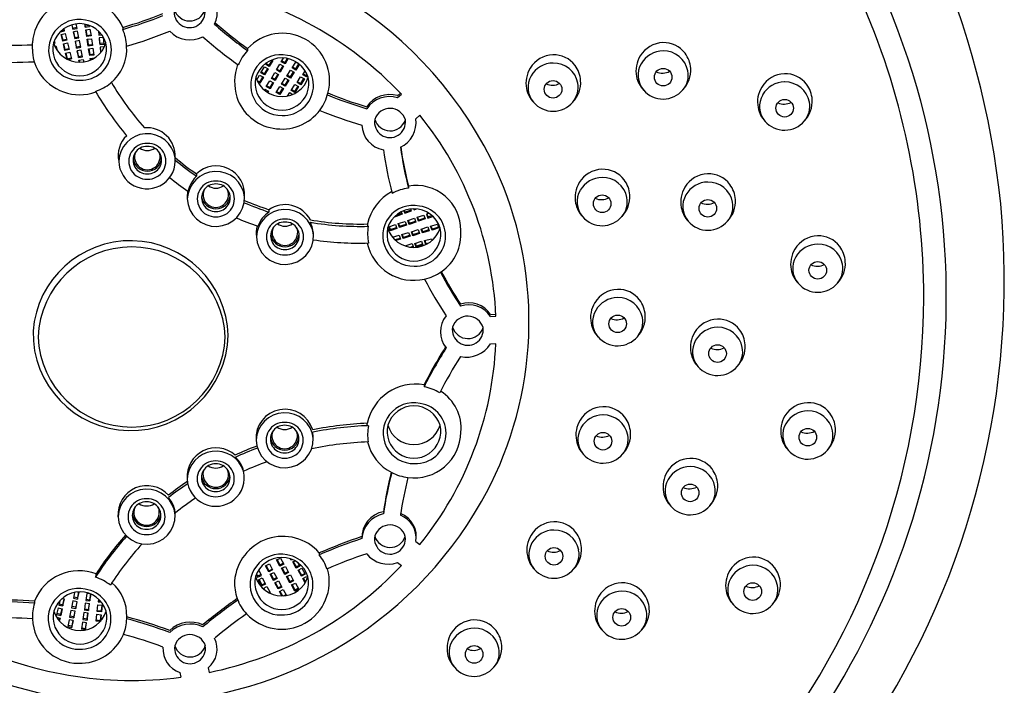
# Model space of a CAD drawing. Extents: x 4051.9 to 4070.4, y 117.5 to 154.2.
# Drawn here: x 4067.7 to 4070.4, y 150.7 to 152.5 of the extents above; entities that cross this region are included whole.
import ezdxf

# ---------------------------------------------------------------- set-up
doc = ezdxf.new("R2010")
doc.units = 0
doc.header["$LTSCALE"] = 0.64311
doc.layers.get('0').update_dxf_attribs({"color": 255, "linetype": 'CONTINUOUS'})

msp = doc.modelspace()

# ---------------------------------------------------------------- linework, layer by layer
for p, q in [((4067.8498, 152.4552), (4067.8499, 152.4546)), ((4067.8499, 152.4546), (4067.8614, 152.4572)), ((4067.8499, 152.4546), (4067.8499, 152.4553)), ((4067.8536, 152.4587), (4067.8606, 152.4603)), ((4067.8614, 152.4572), (4067.8598, 152.4636)), ((4067.8816, 152.474), (4067.884, 152.4618)), ((4067.884, 152.4651), (4067.8822, 152.4742)), ((4067.884, 152.4651), (4067.8951, 152.4671)), ((4067.884, 152.4618), (4067.884, 152.4651)), ((4067.884, 152.4618), (4067.8956, 152.464)), ((4067.8971, 152.4565), (4067.8855, 152.4544)), ((4067.8956, 152.464), (4067.8932, 152.4765)), ((4067.9008, 152.4379), (4067.8971, 152.4565)), ((4067.9172, 152.4758), (4067.9185, 152.4677)), ((4067.9185, 152.4709), (4067.9177, 152.4757)), ((4067.9185, 152.4709), (4067.9293, 152.4725)), ((4067.9185, 152.4677), (4067.9185, 152.4709)), ((4067.9185, 152.4677), (4067.9301, 152.4695)), ((4067.9196, 152.4602), (4067.9313, 152.4619)), ((4067.9225, 152.4415), (4067.9196, 152.4602)), ((4067.9201, 152.4603), (4067.9225, 152.4447)), ((4067.9301, 152.4695), (4067.9297, 152.4723)), ((4067.9313, 152.4619), (4067.9342, 152.4431)), ((4067.9548, 152.4567), (4067.956, 152.4458)), ((4067.9552, 152.4563), (4067.956, 152.449)), ((4068.0217, 152.4668), (4068.0217, 152.4614)), ((4067.833, 152.43), (4067.8349, 152.4236)), ((4067.8517, 152.4473), (4067.8632, 152.4498)), ((4067.8562, 152.4288), (4067.8517, 152.4473)), ((4067.8524, 152.4474), (4067.8562, 152.4321)), ((4067.8562, 152.4321), (4067.8669, 152.4345)), ((4067.8562, 152.4321), (4067.8562, 152.4288)), ((4067.8677, 152.4314), (4067.8562, 152.4288)), ((4067.8632, 152.4498), (4067.8677, 152.4314)), ((4067.8855, 152.4544), (4067.8892, 152.4358)), ((4067.8892, 152.4391), (4067.8861, 152.4545)), ((4067.8892, 152.4391), (4067.9002, 152.4411)), ((4067.8892, 152.4358), (4067.8892, 152.4391)), ((4067.8892, 152.4358), (4067.9008, 152.4379)), ((4067.9023, 152.4305), (4067.8907, 152.4284)), ((4067.8907, 152.4284), (4067.8944, 152.4098)), ((4067.8944, 152.413), (4067.8913, 152.4285)), ((4067.906, 152.4119), (4067.9023, 152.4305)), ((4067.9225, 152.4447), (4067.9337, 152.4463)), ((4067.9225, 152.4447), (4067.9225, 152.4415)), ((4067.9342, 152.4431), (4067.9225, 152.4415)), ((4067.9236, 152.434), (4067.9353, 152.4356)), ((4067.9265, 152.4153), (4067.9236, 152.434)), ((4067.9241, 152.434), (4067.9265, 152.4185)), ((4067.9353, 152.4356), (4067.9382, 152.4169)), ((4067.956, 152.449), (4067.9615, 152.4496)), ((4067.956, 152.4458), (4067.9638, 152.4466)), ((4067.9685, 152.4394), (4067.9568, 152.4382)), ((4067.9568, 152.4382), (4067.9589, 152.4194)), ((4067.9589, 152.4227), (4067.9572, 152.4383)), ((4067.9706, 152.4206), (4067.9686, 152.4393)), ((4067.7727, 152.4068), (4067.773, 152.4192)), ((4067.773, 152.4192), (4067.773, 152.4246)), ((4067.8349, 152.4236), (4067.8314, 152.4226)), ((4067.8341, 152.4155), (4067.837, 152.4163)), ((4067.8348, 152.414), (4067.8374, 152.4148)), ((4067.837, 152.4163), (4067.8406, 152.4039)), ((4067.858, 152.4214), (4067.8695, 152.424)), ((4067.8625, 152.403), (4067.858, 152.4214)), ((4067.8587, 152.4216), (4067.8625, 152.4063)), ((4067.8625, 152.4063), (4067.8733, 152.4087)), ((4067.8625, 152.4063), (4067.8625, 152.403)), ((4067.874, 152.4056), (4067.8625, 152.403)), ((4067.8695, 152.424), (4067.874, 152.4056)), ((4067.8944, 152.413), (4067.9054, 152.415)), ((4067.8944, 152.4098), (4067.8944, 152.413)), ((4067.8944, 152.4098), (4067.906, 152.4119)), ((4067.9074, 152.4045), (4067.8958, 152.4023)), ((4067.8958, 152.4023), (4067.8995, 152.3837)), ((4067.8995, 152.387), (4067.8965, 152.4025)), ((4067.9111, 152.3859), (4067.9074, 152.4045)), ((4067.9265, 152.4185), (4067.9378, 152.4201)), ((4067.9265, 152.4185), (4067.9265, 152.4153)), ((4067.9382, 152.4169), (4067.9265, 152.4153)), ((4067.9277, 152.4078), (4067.9394, 152.4094)), ((4067.9305, 152.389), (4067.9277, 152.4078)), ((4067.9282, 152.4078), (4067.9305, 152.3923)), ((4067.9394, 152.4094), (4067.9422, 152.3907)), ((4067.9703, 152.4238), (4067.9589, 152.4227)), ((4067.9589, 152.4194), (4067.9706, 152.4206)), ((4067.9709, 152.413), (4067.9597, 152.4119)), ((4067.9597, 152.4119), (4067.9612, 152.3981)), ((4067.9615, 152.3985), (4067.9601, 152.4119)), ((4068.3655, 152.4085), (4068.3655, 152.4031)), ((4067.8643, 152.3956), (4067.8758, 152.3982)), ((4067.8683, 152.3794), (4067.8643, 152.3956)), ((4067.865, 152.3958), (4067.8688, 152.3804)), ((4067.8688, 152.3804), (4067.8795, 152.3829)), ((4067.8803, 152.3798), (4067.8714, 152.3778)), ((4067.8758, 152.3982), (4067.8803, 152.3798)), ((4067.8995, 152.387), (4067.9105, 152.389)), ((4067.8995, 152.3837), (4067.8995, 152.387)), ((4067.8995, 152.3837), (4067.9111, 152.3859)), ((4067.901, 152.3763), (4067.9126, 152.3784)), ((4067.9021, 152.3709), (4067.901, 152.3763)), ((4067.9016, 152.3764), (4067.9027, 152.3709)), ((4067.9126, 152.3784), (4067.914, 152.3716)), ((4067.9305, 152.3923), (4067.9418, 152.3939)), ((4067.9305, 152.3923), (4067.9305, 152.389)), ((4067.9422, 152.3907), (4067.9305, 152.389)), ((4067.9317, 152.3815), (4067.9448, 152.3834)), ((4067.9324, 152.3768), (4067.9317, 152.3815)), ((4067.9322, 152.3816), (4067.9329, 152.377)), ((4068.4253, 152.3627), (4068.4337, 152.3767)), ((4068.4351, 152.3759), (4068.4253, 152.3595)), ((4068.4325, 152.3773), (4068.4351, 152.3759)), ((4068.4584, 152.3724), (4068.4645, 152.3825)), ((4068.4599, 152.3749), (4068.4687, 152.37)), ((4068.4687, 152.37), (4068.4754, 152.3811)), ((4068.4771, 152.3808), (4068.4687, 152.3667)), ((4068.4023, 152.3416), (4068.4121, 152.358)), ((4068.4121, 152.358), (4068.4223, 152.3524)), ((4068.4125, 152.3392), (4068.4209, 152.3532)), ((4068.4223, 152.3524), (4068.4125, 152.336)), ((4068.415, 152.3651), (4068.4176, 152.3693)), ((4068.4253, 152.3595), (4068.415, 152.3651)), ((4068.4165, 152.3676), (4068.4253, 152.3627)), ((4068.4253, 152.3627), (4068.4253, 152.3595)), ((4068.4447, 152.3495), (4068.4545, 152.3659)), ((4068.4549, 152.3438), (4068.4447, 152.3495)), ((4068.4461, 152.3519), (4068.4549, 152.347)), ((4068.4545, 152.3659), (4068.4647, 152.3602)), ((4068.4549, 152.347), (4068.4633, 152.361)), ((4068.4647, 152.3602), (4068.4549, 152.3438)), ((4068.4549, 152.347), (4068.4549, 152.3438)), ((4068.4687, 152.3667), (4068.4584, 152.3724)), ((4068.4687, 152.37), (4068.4687, 152.3667)), ((4068.4736, 152.3326), (4068.4834, 152.349)), ((4068.4834, 152.349), (4068.4937, 152.3433)), ((4068.4883, 152.355), (4068.4982, 152.3714)), ((4068.4986, 152.3493), (4068.4883, 152.355)), ((4068.4898, 152.3574), (4068.4986, 152.3526)), ((4068.4982, 152.3714), (4068.5084, 152.3657)), ((4068.4986, 152.3526), (4068.507, 152.3666)), ((4068.5084, 152.3657), (4068.4986, 152.3493)), ((4068.4986, 152.3526), (4068.4986, 152.3493)), ((4068.5175, 152.3364), (4068.5242, 152.3476)), ((4068.3909, 152.3221), (4068.3986, 152.3349)), ((4068.3918, 152.3201), (4068.399, 152.3161)), ((4068.3986, 152.3349), (4068.4089, 152.3293)), ((4068.399, 152.3161), (4068.4074, 152.3301)), ((4068.4089, 152.3293), (4068.399, 152.3129)), ((4068.4125, 152.336), (4068.4023, 152.3416)), ((4068.4037, 152.3441), (4068.4125, 152.3392)), ((4068.4125, 152.3392), (4068.4125, 152.336)), ((4068.4171, 152.3036), (4068.427, 152.32)), ((4068.427, 152.32), (4068.4372, 152.3143)), ((4068.4309, 152.3265), (4068.4407, 152.3429)), ((4068.4411, 152.3208), (4068.4309, 152.3265)), ((4068.4323, 152.3289), (4068.4411, 152.3241)), ((4068.4407, 152.3429), (4068.451, 152.3372)), ((4068.4411, 152.3241), (4068.4495, 152.3381)), ((4068.451, 152.3372), (4068.4411, 152.3208)), ((4068.4411, 152.3241), (4068.4411, 152.3208)), ((4068.4588, 152.3103), (4068.4687, 152.3267)), ((4068.4687, 152.3267), (4068.4789, 152.321)), ((4068.469, 152.3078), (4068.4775, 152.3218)), ((4068.4789, 152.321), (4068.469, 152.3046)), ((4068.4838, 152.327), (4068.4736, 152.3326)), ((4068.475, 152.3351), (4068.4838, 152.3302)), ((4068.4838, 152.3302), (4068.4922, 152.3442)), ((4068.4937, 152.3433), (4068.4838, 152.327)), ((4068.4838, 152.3302), (4068.4838, 152.327)), ((4068.5017, 152.3146), (4068.5116, 152.331)), ((4068.5116, 152.331), (4068.5218, 152.3254)), ((4068.512, 152.3122), (4068.5204, 152.3262)), ((4068.5218, 152.3254), (4068.512, 152.309)), ((4068.5277, 152.3307), (4068.5175, 152.3364)), ((4068.5189, 152.3388), (4068.5277, 152.334)), ((4068.5277, 152.334), (4068.5298, 152.3369)), ((4068.5277, 152.3307), (4068.5307, 152.3348)), ((4068.5277, 152.334), (4068.5277, 152.3307)), ((4068.399, 152.3129), (4068.3941, 152.3156)), ((4068.399, 152.3161), (4068.399, 152.3129)), ((4068.4115, 152.2943), (4068.4132, 152.297)), ((4068.4132, 152.297), (4068.4234, 152.2913)), ((4068.4273, 152.2979), (4068.4171, 152.3036)), ((4068.4186, 152.306), (4068.4273, 152.3011)), ((4068.4196, 152.2883), (4068.422, 152.2922)), ((4068.4273, 152.3011), (4068.4358, 152.3151)), ((4068.4372, 152.3143), (4068.4273, 152.2979)), ((4068.4273, 152.3011), (4068.4273, 152.2979)), ((4068.444, 152.2879), (4068.4539, 152.3043)), ((4068.4539, 152.3043), (4068.4641, 152.2986)), ((4068.4543, 152.2854), (4068.4627, 152.2995)), ((4068.4641, 152.2986), (4068.4543, 152.2822)), ((4068.469, 152.3046), (4068.4588, 152.3103)), ((4068.4603, 152.3127), (4068.469, 152.3078)), ((4068.469, 152.3078), (4068.469, 152.3046)), ((4068.4858, 152.293), (4068.4957, 152.3094)), ((4068.496, 152.2873), (4068.4858, 152.293)), ((4068.4873, 152.2954), (4068.496, 152.2906)), ((4068.4957, 152.3094), (4068.5059, 152.3037)), ((4068.496, 152.2906), (4068.5045, 152.3046)), ((4068.5059, 152.3037), (4068.496, 152.2873)), ((4068.512, 152.309), (4068.5017, 152.3146)), ((4068.5032, 152.3171), (4068.512, 152.3122)), ((4068.512, 152.3122), (4068.512, 152.309)), ((4068.4234, 152.2913), (4068.421, 152.2874)), ((4068.4543, 152.2822), (4068.444, 152.2879)), ((4068.4455, 152.2903), (4068.4543, 152.2854)), ((4068.4543, 152.2854), (4068.4543, 152.2822)), ((4068.4751, 152.2778), (4068.4818, 152.2871)), ((4068.4818, 152.2871), (4068.4893, 152.2821)), ((4068.496, 152.2906), (4068.496, 152.2873)), ((4068.7784, 152.2787), (4068.7865, 152.2857)), ((4068.7784, 152.2733), (4068.7894, 152.2827)), ((4068.829, 152.2152), (4068.84, 152.2247)), ((4068.2249, 152.0634), (4068.2249, 152.0569)), ((4068.8086, 152.0299), (4068.8086, 152.0244)), ((4068.8171, 151.9619), (4068.8151, 151.9668)), ((4068.8234, 151.9672), (4068.8244, 151.9646)), ((4068.8244, 151.9646), (4068.8244, 151.9672)), ((4068.8244, 151.9646), (4068.8304, 151.9669)), ((4068.4244, 151.9647), (4068.4244, 151.9582)), ((4068.7723, 151.9473), (4068.7732, 151.9451)), ((4068.7915, 151.9521), (4068.7732, 151.9451)), ((4068.7732, 151.9451), (4068.7732, 151.9481)), ((4068.7737, 151.9486), (4068.7903, 151.9549)), ((4068.7888, 151.9588), (4068.7915, 151.9521)), ((4068.7959, 151.962), (4068.7988, 151.9549)), ((4068.797, 151.9624), (4068.7988, 151.9581)), ((4068.7988, 151.9581), (4068.816, 151.9647)), ((4068.7988, 151.9549), (4068.8171, 151.9619)), ((4068.7988, 151.9581), (4068.7988, 151.9549)), ((4068.8065, 151.9351), (4068.8251, 151.9413)), ((4068.8251, 151.9413), (4068.829, 151.9306)), ((4068.8325, 151.9438), (4068.8511, 151.95)), ((4068.8364, 151.933), (4068.8325, 151.9438)), ((4068.8336, 151.9441), (4068.8364, 151.9363)), ((4068.8364, 151.9363), (4068.8539, 151.9422)), ((4068.8511, 151.95), (4068.855, 151.9393)), ((4068.8651, 151.9547), (4068.8585, 151.9525)), ((4068.8585, 151.9525), (4068.8624, 151.9418)), ((4068.8596, 151.9529), (4068.8624, 151.945)), ((4068.8624, 151.945), (4068.8732, 151.9486)), ((4068.8624, 151.9418), (4068.8757, 151.9462)), ((4068.8624, 151.945), (4068.8624, 151.9418)), ((4068.6959, 151.9256), (4068.6959, 151.9207)), ((4068.6959, 151.9207), (4068.6977, 151.919)), ((4068.7544, 151.9176), (4068.773, 151.9239)), ((4068.7583, 151.9069), (4068.7544, 151.9176)), ((4068.7555, 151.918), (4068.7583, 151.9101)), ((4068.7583, 151.9101), (4068.7759, 151.916)), ((4068.7769, 151.9131), (4068.7583, 151.9069)), ((4068.773, 151.9239), (4068.7769, 151.9131)), ((4068.7805, 151.9263), (4068.7991, 151.9326)), ((4068.7843, 151.9156), (4068.7805, 151.9263)), ((4068.7815, 151.9267), (4068.7843, 151.9189)), ((4068.7843, 151.9189), (4068.8019, 151.9247)), ((4068.8029, 151.9218), (4068.7843, 151.9156)), ((4068.7843, 151.9189), (4068.7843, 151.9156)), ((4068.7991, 151.9326), (4068.8029, 151.9218)), ((4068.8104, 151.9243), (4068.8065, 151.9351)), ((4068.8075, 151.9354), (4068.8104, 151.9276)), ((4068.8104, 151.9276), (4068.8279, 151.9334)), ((4068.829, 151.9306), (4068.8104, 151.9243)), ((4068.8104, 151.9276), (4068.8104, 151.9243)), ((4068.855, 151.9393), (4068.8364, 151.933)), ((4068.8364, 151.9363), (4068.8364, 151.933)), ((4068.8432, 151.9113), (4068.8618, 151.9176)), ((4068.8618, 151.9176), (4068.8657, 151.9068)), ((4068.8696, 151.919), (4068.8882, 151.9252)), ((4068.8735, 151.9083), (4068.8696, 151.919)), ((4068.8706, 151.9194), (4068.8735, 151.9115)), ((4068.8735, 151.9115), (4068.891, 151.9174)), ((4068.8921, 151.9145), (4068.8735, 151.9083)), ((4068.8882, 151.9252), (4068.8921, 151.9145)), ((4068.7583, 151.9101), (4068.7583, 151.9069)), ((4068.7647, 151.889), (4068.7832, 151.8944)), ((4068.7709, 151.8822), (4068.7858, 151.8865)), ((4068.7832, 151.8944), (4068.7867, 151.8835)), ((4068.7904, 151.896), (4068.809, 151.9023)), ((4068.7943, 151.8853), (4068.7904, 151.896)), ((4068.7915, 151.8964), (4068.7943, 151.8885)), ((4068.7943, 151.8885), (4068.8119, 151.8944)), ((4068.8129, 151.8915), (4068.7943, 151.8853)), ((4068.7943, 151.8885), (4068.7943, 151.8853)), ((4068.809, 151.9023), (4068.8129, 151.8915)), ((4068.8168, 151.9037), (4068.8354, 151.9099)), ((4068.8207, 151.893), (4068.8168, 151.9037)), ((4068.8179, 151.904), (4068.8207, 151.8962)), ((4068.8207, 151.8962), (4068.8383, 151.9021)), ((4068.8393, 151.8992), (4068.8207, 151.893)), ((4068.8207, 151.8962), (4068.8207, 151.893)), ((4068.8354, 151.9099), (4068.8393, 151.8992)), ((4068.8471, 151.9006), (4068.8432, 151.9113)), ((4068.8443, 151.9117), (4068.8471, 151.9039)), ((4068.8471, 151.9039), (4068.8646, 151.9097)), ((4068.8657, 151.9068), (4068.8471, 151.9006)), ((4068.8471, 151.9039), (4068.8471, 151.9006)), ((4068.8735, 151.9115), (4068.8735, 151.9083)), ((4068.7867, 151.8835), (4068.7735, 151.8797)), ((4068.8, 151.8656), (4068.8186, 151.8718)), ((4068.8004, 151.8645), (4068.8, 151.8656)), ((4068.8011, 151.866), (4068.8018, 151.8641)), ((4068.814, 151.8615), (4068.8215, 151.864)), ((4068.8186, 151.8718), (4068.8225, 151.8609)), ((4068.8258, 151.8719), (4068.8444, 151.8782)), ((4068.8297, 151.8612), (4068.8258, 151.8719)), ((4068.8268, 151.8723), (4068.8297, 151.8644)), ((4068.8297, 151.8644), (4068.8472, 151.8703)), ((4068.8483, 151.8674), (4068.8297, 151.8612)), ((4068.8297, 151.8644), (4068.8297, 151.8612)), ((4068.8444, 151.8782), (4068.8483, 151.8674)), ((4068.8532, 151.8796), (4068.8723, 151.8843)), ((4068.8563, 151.8684), (4068.8532, 151.8796)), ((4068.854, 151.8798), (4068.8561, 151.8718)), ((4068.8561, 151.8718), (4068.8651, 151.8735)), ((4068.8561, 151.8718), (4068.8563, 151.8684)), ((4068.8723, 151.8843), (4068.8735, 151.8798)), ((4069.035, 151.6763), (4069.0492, 151.6768)), ((4069.035, 151.6708), (4069.0494, 151.6714)), ((4069.035, 151.5951), (4069.0494, 151.5957)), ((4068.8515, 151.4821), (4068.8515, 151.4766)), ((4068.695, 151.3721), (4068.695, 151.3762)), ((4068.6965, 151.3706), (4068.695, 151.3721)), ((4068.6987, 151.3698), (4068.6965, 151.3706)), ((4068.829, 151.0507), (4068.84, 151.0424)), ((4068.5628, 151.0193), (4068.5628, 151.0139)), ((4068.4453, 151), (4068.4557, 151.0052)), ((4068.4544, 150.9832), (4068.4453, 151)), ((4068.4467, 151.0007), (4068.4544, 150.9864)), ((4068.4544, 150.9864), (4068.4635, 150.991)), ((4068.4557, 151.0052), (4068.4649, 150.9885)), ((4068.4818, 151.0038), (4068.4843, 151)), ((4068.4843, 151), (4068.4843, 151.003)), ((4068.4843, 151), (4068.4873, 151.0019)), ((4068.4899, 150.9944), (4068.4962, 150.9976)), ((4068.499, 150.9777), (4068.4899, 150.9944)), ((4068.4913, 150.9951), (4068.499, 150.9809)), ((4068.5043, 150.9925), (4068.5095, 150.9829)), ((4068.7784, 150.9927), (4068.7894, 150.9844)), ((4068.4036, 150.9574), (4068.3962, 150.9726)), ((4068.4149, 150.9839), (4068.4254, 150.9892)), ((4068.424, 150.9671), (4068.4149, 150.9839)), ((4068.4163, 150.9846), (4068.424, 150.9704)), ((4068.424, 150.9704), (4068.4331, 150.975)), ((4068.4345, 150.9724), (4068.424, 150.9671)), ((4068.424, 150.9704), (4068.424, 150.9671)), ((4068.4254, 150.9892), (4068.4345, 150.9724)), ((4068.4277, 150.9604), (4068.4382, 150.9657)), ((4068.4382, 150.9657), (4068.4473, 150.9489)), ((4068.4649, 150.9885), (4068.4544, 150.9832)), ((4068.4544, 150.9864), (4068.4544, 150.9832)), ((4068.459, 150.977), (4068.4695, 150.9823)), ((4068.4682, 150.9602), (4068.459, 150.977)), ((4068.4604, 150.9777), (4068.4682, 150.9635)), ((4068.4682, 150.9635), (4068.4773, 150.968)), ((4068.4786, 150.9655), (4068.4682, 150.9602)), ((4068.4682, 150.9635), (4068.4682, 150.9602)), ((4068.4695, 150.9823), (4068.4786, 150.9655)), ((4068.499, 150.9809), (4068.5081, 150.9855)), ((4068.5095, 150.9829), (4068.499, 150.9777)), ((4068.499, 150.9809), (4068.499, 150.9777)), ((4068.5047, 150.9721), (4068.5151, 150.9773)), ((4068.5138, 150.9553), (4068.5047, 150.9721)), ((4068.5061, 150.9727), (4068.5138, 150.9585)), ((4068.5151, 150.9773), (4068.5243, 150.9605)), ((4068.3895, 150.9596), (4068.3929, 150.9526)), ((4068.3902, 150.9614), (4068.3929, 150.9558)), ((4068.3929, 150.9558), (4068.4023, 150.96)), ((4068.3929, 150.9526), (4068.4036, 150.9574)), ((4068.3929, 150.9558), (4068.3929, 150.9526)), ((4068.3956, 150.9451), (4068.4061, 150.9504)), ((4068.4048, 150.9284), (4068.3956, 150.9451)), ((4068.397, 150.9458), (4068.4048, 150.9316)), ((4068.4048, 150.9316), (4068.4138, 150.9362)), ((4068.4061, 150.9504), (4068.4152, 150.9336)), ((4068.4368, 150.9437), (4068.4277, 150.9604)), ((4068.4291, 150.9611), (4068.4368, 150.9469)), ((4068.4368, 150.9469), (4068.4459, 150.9515)), ((4068.4473, 150.9489), (4068.4368, 150.9437)), ((4068.4368, 150.9469), (4068.4368, 150.9437)), ((4068.4405, 150.937), (4068.4509, 150.9422)), ((4068.4496, 150.9202), (4068.4405, 150.937)), ((4068.4418, 150.9376), (4068.4496, 150.9234)), ((4068.4509, 150.9422), (4068.46, 150.9254)), ((4068.4728, 150.9541), (4068.4833, 150.9593)), ((4068.4819, 150.9373), (4068.4728, 150.9541)), ((4068.4742, 150.9548), (4068.4819, 150.9405)), ((4068.4819, 150.9405), (4068.491, 150.9451)), ((4068.4924, 150.9425), (4068.4819, 150.9373)), ((4068.4819, 150.9405), (4068.4819, 150.9373)), ((4068.4833, 150.9593), (4068.4924, 150.9425)), ((4068.4866, 150.9311), (4068.4971, 150.9364)), ((4068.4971, 150.9364), (4068.5062, 150.9196)), ((4068.5138, 150.9585), (4068.5229, 150.9631)), ((4068.5243, 150.9605), (4068.5138, 150.9553)), ((4068.5138, 150.9585), (4068.5138, 150.9553)), ((4068.5178, 150.9493), (4068.5282, 150.9546)), ((4068.5243, 150.9373), (4068.5178, 150.9493)), ((4068.5191, 150.95), (4068.5252, 150.9388)), ((4068.5282, 150.9546), (4068.5306, 150.9503)), ((4067.8887, 150.9105), (4067.8855, 150.8944)), ((4067.9008, 150.9109), (4067.8965, 150.9117)), ((4067.9002, 150.911), (4067.8971, 150.8956)), ((4067.8971, 150.8923), (4067.9008, 150.9109)), ((4068.4152, 150.9336), (4068.4048, 150.9284)), ((4068.4048, 150.9316), (4068.4048, 150.9284)), ((4068.4081, 150.9215), (4068.4186, 150.9268)), ((4068.4086, 150.9206), (4068.4081, 150.9215)), ((4068.4095, 150.9222), (4068.4119, 150.9178)), ((4068.4186, 150.9268), (4068.4277, 150.91)), ((4068.4224, 150.9106), (4068.4263, 150.9125)), ((4068.4277, 150.91), (4068.4255, 150.9089)), ((4068.4496, 150.9234), (4068.4587, 150.928)), ((4068.46, 150.9254), (4068.4496, 150.9202)), ((4068.4496, 150.9234), (4068.4496, 150.9202)), ((4068.4532, 150.9134), (4068.4637, 150.9187)), ((4068.4601, 150.9008), (4068.4532, 150.9134)), ((4068.4546, 150.9141), (4068.4618, 150.9008)), ((4068.4637, 150.9187), (4068.4728, 150.9019)), ((4068.4957, 150.9143), (4068.4866, 150.9311)), ((4068.488, 150.9318), (4068.4957, 150.9176)), ((4068.4957, 150.9176), (4068.5048, 150.9221)), ((4068.5062, 150.9196), (4068.4957, 150.9143)), ((4068.4957, 150.9176), (4068.4957, 150.9143)), ((4067.8483, 150.8877), (4067.8454, 150.8758)), ((4067.8614, 150.8916), (4067.854, 150.8933)), ((4067.8569, 150.8764), (4067.8606, 150.8918)), ((4067.8569, 150.8732), (4067.8614, 150.8916)), ((4067.884, 150.887), (4067.8804, 150.8684)), ((4067.8956, 150.8849), (4067.884, 150.887)), ((4067.8855, 150.8944), (4067.8971, 150.8923)), ((4067.8971, 150.8956), (4067.8861, 150.8976)), ((4067.895, 150.885), (4067.892, 150.8695)), ((4067.892, 150.8663), (4067.8956, 150.8849)), ((4067.8971, 150.8956), (4067.8971, 150.8923)), ((4067.9196, 150.8887), (4067.9313, 150.887)), ((4067.9225, 150.9074), (4067.9198, 150.8886)), ((4067.9203, 150.8918), (4067.9313, 150.8901)), ((4067.9342, 150.9057), (4067.9225, 150.9074)), ((4067.9313, 150.8901), (4067.9337, 150.9058)), ((4067.9313, 150.887), (4067.9342, 150.9057)), ((4067.9313, 150.8901), (4067.9313, 150.887)), ((4067.9548, 150.8923), (4067.954, 150.8842)), ((4067.954, 150.8842), (4067.9632, 150.8833)), ((4067.9543, 150.8874), (4067.9602, 150.8868)), ((4068.4645, 150.9009), (4068.4714, 150.9044)), ((4067.8436, 150.8684), (4067.8391, 150.85)), ((4067.8436, 150.8684), (4067.8551, 150.8658)), ((4067.8454, 150.8758), (4067.8569, 150.8732)), ((4067.8461, 150.8789), (4067.8569, 150.8764)), ((4067.8506, 150.8506), (4067.8544, 150.866)), ((4067.8551, 150.8658), (4067.8506, 150.8474)), ((4067.8569, 150.8764), (4067.8569, 150.8732)), ((4067.8789, 150.861), (4067.8752, 150.8424)), ((4067.8905, 150.8588), (4067.8789, 150.861)), ((4067.8804, 150.8684), (4067.892, 150.8663)), ((4067.892, 150.8695), (4067.8809, 150.8715)), ((4067.8899, 150.859), (4067.8868, 150.8435)), ((4067.8868, 150.8402), (4067.8905, 150.8588)), ((4067.892, 150.8695), (4067.892, 150.8663)), ((4067.9144, 150.8549), (4067.9118, 150.8362)), ((4067.9261, 150.8533), (4067.9144, 150.8549)), ((4067.9156, 150.8624), (4067.9273, 150.8608)), ((4067.9185, 150.8812), (4067.9158, 150.8624)), ((4067.9163, 150.8656), (4067.9273, 150.8639)), ((4067.9302, 150.8795), (4067.9185, 150.8812)), ((4067.9273, 150.8639), (4067.9297, 150.8796)), ((4067.9273, 150.8608), (4067.9302, 150.8795)), ((4067.9273, 150.8639), (4067.9273, 150.8608)), ((4067.9511, 150.8579), (4067.9531, 150.8767)), ((4067.9628, 150.8567), (4067.9511, 150.8579)), ((4067.9514, 150.8611), (4067.9628, 150.8599)), ((4067.9531, 150.8767), (4067.9649, 150.8755)), ((4067.9628, 150.8599), (4067.9645, 150.8756)), ((4067.9649, 150.8755), (4067.9628, 150.8567)), ((4067.9628, 150.8599), (4067.9628, 150.8567)), ((4067.8391, 150.85), (4067.8506, 150.8474)), ((4067.8392, 150.8422), (4067.8488, 150.84)), ((4067.8399, 150.8531), (4067.8506, 150.8506)), ((4067.8462, 150.8325), (4067.8481, 150.8402)), ((4067.8488, 150.84), (4067.8468, 150.8318)), ((4067.8506, 150.8474), (4067.8506, 150.8506)), ((4067.8737, 150.8349), (4067.87, 150.8163)), ((4067.8853, 150.8328), (4067.8737, 150.8349)), ((4067.8752, 150.8424), (4067.8868, 150.8402)), ((4067.8868, 150.8435), (4067.8758, 150.8455)), ((4067.8847, 150.8329), (4067.8816, 150.8174)), ((4067.8816, 150.8142), (4067.8853, 150.8328)), ((4067.8868, 150.8435), (4067.8868, 150.8402)), ((4067.9104, 150.8287), (4067.9078, 150.81)), ((4067.9221, 150.8271), (4067.9104, 150.8287)), ((4067.9116, 150.8362), (4067.9233, 150.8346)), ((4067.9122, 150.8394), (4067.9232, 150.8377)), ((4067.9232, 150.8377), (4067.9256, 150.8534)), ((4067.9232, 150.8377), (4067.9233, 150.8346)), ((4067.9233, 150.8346), (4067.9261, 150.8533)), ((4067.9482, 150.8315), (4067.9503, 150.8503)), ((4067.9597, 150.8304), (4067.9482, 150.8315)), ((4067.9486, 150.8347), (4067.96, 150.8336)), ((4067.9503, 150.8503), (4067.9621, 150.8492)), ((4067.9621, 150.8492), (4067.96, 150.8308)), ((4067.96, 150.8336), (4067.9617, 150.8492)), ((4067.96, 150.8336), (4067.96, 150.8307)), ((4067.87, 150.8163), (4067.8816, 150.8142)), ((4067.8816, 150.8174), (4067.8706, 150.8195)), ((4067.8816, 150.8174), (4067.8816, 150.8142)), ((4067.9075, 150.81), (4067.9192, 150.8083)), ((4067.9082, 150.8131), (4067.9192, 150.8114)), ((4067.9192, 150.8083), (4067.9221, 150.8271)), ((4067.9192, 150.8114), (4067.9216, 150.8271)), ((4067.9192, 150.8114), (4067.9192, 150.8083)), ((4068.2567, 150.7031), (4068.2592, 150.69)), ((4068.1792, 150.6899), (4068.1817, 150.6769))]:
    msp.add_line(p, q)
for centre in [(4069.5102, 152.3298), (4069.207, 152.2963), (4069.8449, 152.2442), (4069.3423, 151.9811), (4069.6334, 151.9685), (4069.9361, 151.7977), (4069.3849, 151.6503), (4069.6601, 151.5684), (4069.3445, 151.327), (4069.9088, 151.3382), (4069.5846, 151.1847), (4069.2094, 151.01), (4069.757, 150.9129), (4069.3961, 150.8419), (4068.9895, 150.7398)]:
    msp.add_circle(centre, 0.0242)
for centre, radius, start, end in [((4068.143, 151.7006), 2.1517, 16.2488, 51.2808), ((4068.0774, 151.7357), 2.3755, 5.9215, 41.5034), ((4068.0353, 151.6166), 1.0934, 89.4221, 157.9195), ((4068.0572, 151.6166), 1.0934, 22.0805, 90.5779), ((4068.0547, 151.5841), 1.0138, 43.5549, 78.3612), ((4067.9013, 152.4165), 0.1286, 96.3237, 176.4555), ((4067.9019, 152.4143), 0.1308, 23.6679, 96.4725), ((4068.2083, 152.5075), 0.0736, 334.2697, 48.8662), ((4068.1838, 151.7194), 2.0445, 0.0621, 24.0224), ((4068.2058, 152.5088), 0.0427, 169.8479, 7.9556), ((4068.2062, 152.5288), 0.0442, 196.4068, 341.4351), ((4067.9011, 152.405), 0.0837, 77.6143, 271.9899), ((4067.9074, 152.4045), 0.0831, 267.6072, 81.997), ((4067.709, 153.5492), 1.1267, 286.1167, 292.0587), ((4067.7095, 153.5424), 1.1253, 286.1102, 292.0762), ((4067.9031, 152.4015), 0.0756, 17.3382, 162.6618), ((4067.9076, 152.411), 0.1248, 1.9656, 23.8132), ((4067.7043, 153.5546), 1.1856, 286.0601, 292.1505), ((4068.2065, 152.5066), 0.0745, 222.2609, 298.4864), ((4069.0656, 153.371), 1.1948, 228.5411, 234.1183), ((4069.0103, 153.3103), 1.1085, 228.5357, 234.4339), ((4069.0108, 153.3054), 1.1567, 228.3487, 234.5379), ((4068.4613, 152.3206), 0.13, 344.5983, 137.4467), ((4067.7115, 153.5434), 1.1259, 267.1717, 273.1304), ((4067.8948, 152.4069), 0.1221, 180.0575, 210.3877), ((4067.9031, 152.4073), 0.0741, 166.9559, 13.0441), ((4067.9031, 152.4464), 0.0756, 197.2055, 342.7945), ((4067.9129, 152.4064), 0.1197, 308.7986, 4.2546), ((4068.4614, 152.3126), 0.1318, 136.6516, 157.391), ((4069.5122, 152.3487), 0.0761, 91.9818, 148.8164), ((4069.5112, 152.3309), 0.0713, 90.8178, 149.7746), ((4069.5118, 152.351), 0.0738, 37.1928, 91.7932), ((4069.5112, 152.3339), 0.0683, 10.9557, 90.8747), ((4068.4576, 152.308), 0.0837, 77.6143, 271.9899), ((4068.4604, 152.307), 0.0756, 17.3382, 162.6618), ((4068.4639, 152.3074), 0.0831, 267.6072, 81.997), ((4069.209, 152.3152), 0.0761, 91.9818, 148.8164), ((4069.2087, 152.3175), 0.0738, 37.1928, 91.7932), ((4069.5155, 152.3467), 0.0801, 148.8164, 190.7414), ((4069.5092, 152.349), 0.0771, 3.7413, 37.1928), ((4067.7127, 153.5396), 1.1691, 267.0738, 273.191), ((4068.4746, 152.316), 0.1449, 160.4793, 196.6433), ((4069.2124, 152.3132), 0.0801, 148.8164, 190.7414), ((4069.208, 152.2974), 0.0713, 90.8178, 149.7746), ((4069.2081, 152.3004), 0.0683, 10.9557, 90.8747), ((4069.206, 152.3155), 0.0771, 3.7413, 37.1928), ((4069.504, 152.3351), 0.063, 149.7746, 220.2603), ((4069.5171, 152.335), 0.0623, 319.3073, 10.9557), ((4069.5077, 152.3489), 0.0786, 316.5836, 3.7413), ((4067.903, 152.4138), 0.1326, 211.1839, 289.6319), ((4068.4604, 152.3128), 0.0741, 166.9559, 13.0441), ((4068.4604, 152.3519), 0.0756, 197.2055, 342.7945), ((4069.2009, 152.3016), 0.063, 149.7746, 220.2603), ((4069.2045, 152.3154), 0.0786, 316.5836, 3.7413), ((4069.5107, 152.3458), 0.0751, 190.7414, 224.2023), ((4069.5085, 152.3826), 0.0416, 245.4552, 298.1717), ((4069.8469, 152.2631), 0.0761, 91.9818, 148.8164), ((4069.8466, 152.2654), 0.0738, 37.1928, 91.7932), ((4067.9046, 152.417), 0.1332, 288.3716, 308.7329), ((4068.6919, 152.7311), 0.8155, 210.6673, 221.5458), ((4069.2075, 152.3122), 0.0751, 190.7414, 224.2023), ((4069.2053, 152.3491), 0.0416, 245.4552, 298.1717), ((4069.2139, 152.3015), 0.0623, 319.3073, 10.9557), ((4069.5099, 152.3401), 0.0707, 220.2603, 270.9181), ((4069.5099, 152.3412), 0.0718, 270.9181, 319.3073), ((4069.8503, 152.261), 0.0801, 148.8164, 190.7414), ((4069.8459, 152.2453), 0.0713, 90.8178, 149.7746), ((4069.846, 152.2482), 0.0683, 10.9557, 90.8747), ((4069.8439, 152.2634), 0.0771, 3.7413, 37.1928), ((4068.2106, 151.7263), 2.0797, 340.5965, 16.0907), ((4068.7234, 152.7442), 0.8996, 210.2806, 219.8076), ((4068.4577, 152.316), 0.1288, 198.7829, 260.2403), ((4068.4679, 152.312), 0.1215, 323.4182, 347.6882), ((4069.0003, 153.2845), 1.0858, 247.5357, 253.5937), ((4069.007, 153.3077), 1.1047, 247.6318, 253.5183), ((4068.7571, 152.2047), 0.0771, 73.9178, 145.4559), ((4068.757, 152.1992), 0.077, 73.9103, 145.4592), ((4069.8388, 152.2494), 0.063, 149.7746, 220.2603), ((4069.8424, 152.2633), 0.0786, 316.5836, 3.7413), ((4068.4598, 152.319), 0.1321, 259.5576, 323.058), ((4069.0726, 153.5112), 1.3708, 248.2352, 253.3651), ((4068.7577, 152.1995), 0.0442, 16.3478, 161.4557), ((4069.2068, 152.3066), 0.0707, 220.2603, 270.9181), ((4069.2067, 152.3077), 0.0718, 270.9181, 319.3073), ((4069.8454, 152.2601), 0.0751, 190.7414, 224.2023), ((4069.8432, 152.297), 0.0416, 245.4552, 298.1717), ((4069.8518, 152.2494), 0.0623, 319.3073, 10.9557), ((4068.7578, 152.206), 0.0427, 169.8479, 7.9556), ((4068.7582, 152.226), 0.0442, 196.4068, 341.4351), ((4068.7537, 152.2051), 0.076, 295.499, 7.6354), ((4068.107, 151.631), 0.9433, 2.4544, 39.0033), ((4068.0878, 152.1122), 0.0784, 357.0418, 94.5392), ((4068.7515, 152.2002), 0.0713, 181.9554, 260.2518), ((4069.8447, 152.2544), 0.0707, 220.2603, 270.9181), ((4069.8446, 152.2555), 0.0718, 270.9181, 319.3073), ((4068.0841, 152.1137), 0.0752, 133.3143, 192.0308), ((4068.0888, 152.0957), 0.0782, 9.143, 178.256), ((4068.0875, 152.0981), 0.0493, 87.848, 272.152), ((4068.0879, 152.1013), 0.0379, 87.7638, 272.2362), ((4068.0893, 152.1642), 0.0366, 235.7325, 304.3137), ((4068.0912, 152.0981), 0.0493, 267.848, 92.152), ((4068.0908, 152.1013), 0.0379, 267.7527, 92.2473), ((4069.8746, 152.2931), 1.1468, 188.1787, 194.3151), ((4069.8783, 152.295), 1.1033, 188.2558, 194.1931), ((4069.8762, 152.3), 1.1012, 188.5285, 194.1969), ((4068.0885, 152.1002), 0.0779, 181.5667, 5.8323), ((4068.0893, 152.1106), 0.0396, 188.5856, 352.1028), ((4068.0893, 152.1098), 0.0351, 157.7499, 22.506), ((4068.6696, 152.7092), 0.7842, 230.0437, 235.4459), ((4068.6691, 152.702), 0.7833, 230.0628, 235.4478), ((4068.2791, 152.0072), 0.0781, 354.7193, 134.0396), ((4069.3443, 152), 0.0761, 91.9818, 148.8164), ((4069.344, 152.0023), 0.0738, 37.1928, 91.7932), ((4068.6658, 152.6976), 0.825, 231.3616, 235.7219), ((4068.2778, 151.9989), 0.0785, 132.417, 183.2735), ((4068.2784, 151.9913), 0.079, 6.3837, 177.7167), ((4069.3433, 151.9822), 0.0713, 90.8178, 149.7746), ((4069.3434, 151.9851), 0.0683, 10.9557, 90.8747), ((4069.6354, 151.9874), 0.0761, 91.9818, 148.8164), ((4069.6351, 151.9897), 0.0738, 37.1928, 91.7932), ((4068.2763, 151.9944), 0.0493, 87.848, 272.152), ((4068.2767, 151.9976), 0.0379, 87.7638, 272.2362), ((4068.2782, 152.0606), 0.0366, 235.7325, 304.3137), ((4068.28, 151.9944), 0.0493, 267.848, 92.152), ((4068.2797, 151.9976), 0.0379, 267.7527, 92.2473), ((4068.8279, 151.89), 0.1358, 98.1486, 118.3559), ((4068.8291, 151.9076), 0.124, 359.7739, 99.4782), ((4068.1327, 151.6577), 1.008, 330.4524, 21.5276), ((4069.3477, 151.9979), 0.0801, 148.8164, 190.7414), ((4069.3413, 152.0003), 0.0771, 3.7413, 37.1928), ((4069.6388, 151.9854), 0.0801, 148.8164, 190.7414), ((4069.6345, 151.9696), 0.0713, 90.8178, 149.7746), ((4069.6345, 151.9725), 0.0683, 10.9557, 90.8747), ((4069.6324, 151.9877), 0.0771, 3.7413, 37.1928), ((4068.2782, 151.9974), 0.0788, 182.2038, 1.8966), ((4068.2781, 152.0069), 0.0396, 188.5856, 352.1028), ((4068.2781, 152.0062), 0.0351, 157.7499, 22.506), ((4068.826, 151.8975), 0.1331, 118.6486, 167.8759), ((4069.3362, 151.9863), 0.063, 149.7746, 220.2603), ((4069.3406, 152.0339), 0.0416, 245.4552, 298.1717), ((4069.3492, 151.9863), 0.0623, 319.3073, 10.9557), ((4069.3398, 152.0002), 0.0786, 316.5836, 3.7413), ((4069.6273, 151.9738), 0.063, 149.7746, 220.2603), ((4068.667, 152.7007), 0.7812, 246.5498, 251.9045), ((4068.6897, 152.7716), 0.8494, 246.915, 251.8006), ((4068.4689, 151.9001), 0.0785, 27.7229, 124.5931), ((4068.8214, 151.893), 0.0837, 77.6143, 271.9899), ((4068.8235, 151.8916), 0.0756, 17.3382, 162.6618), ((4068.8278, 151.8924), 0.0831, 267.6072, 81.997), ((4069.3428, 151.997), 0.0751, 190.7414, 224.2023), ((4069.6339, 151.9844), 0.0751, 190.7414, 224.2023), ((4069.6317, 152.0213), 0.0416, 245.4552, 298.1717), ((4069.6403, 151.9737), 0.0623, 319.3073, 10.9557), ((4069.6309, 151.9876), 0.0786, 316.5836, 3.7413), ((4068.1968, 151.7713), 2.2532, 326.6304, 5.3348), ((4068.6485, 152.6603), 0.7837, 246.3761, 251.0161), ((4068.4686, 151.8865), 0.079, 6.3837, 177.7167), ((4068.4688, 151.8914), 0.0802, 123.6064, 159.7137), ((4069.3421, 151.9913), 0.0707, 220.2603, 270.9181), ((4069.342, 151.9924), 0.0718, 270.9181, 319.3073), ((4068.4589, 151.9003), 0.07, 163.803, 188.7692), ((4068.4666, 151.8896), 0.0493, 87.848, 272.152), ((4068.4669, 151.8929), 0.0379, 87.7638, 272.2362), ((4068.4684, 151.9014), 0.0351, 157.7499, 22.506), ((4068.4684, 151.9558), 0.0366, 235.7325, 304.3137), ((4068.4703, 151.8896), 0.0493, 267.848, 92.152), ((4068.4699, 151.8929), 0.0379, 267.7527, 92.2473), ((4068.6747, 152.7433), 0.8181, 260.4126, 271.4847), ((4068.4591, 151.8917), 0.0881, 2.3465, 25.8609), ((4068.6747, 152.7369), 0.8182, 260.4119, 271.6111), ((4068.8236, 151.8986), 0.1276, 170.821, 191.6108), ((4068.8235, 151.8974), 0.0741, 166.9559, 13.0441), ((4068.8235, 151.9365), 0.0756, 197.2055, 342.7945), ((4069.6332, 151.9787), 0.0707, 220.2603, 270.9181), ((4069.6332, 151.9799), 0.0718, 270.9181, 319.3073), ((4068.4684, 151.8927), 0.0788, 182.2038, 1.8966), ((4068.4684, 151.9022), 0.0396, 188.5856, 352.1028), ((4068.8295, 151.896), 0.1235, 304.274, 5.1425), ((4069.9381, 151.8166), 0.0761, 91.9818, 148.8164), ((4069.9378, 151.8189), 0.0738, 37.1928, 91.7932), ((4068.0429, 151.6102), 0.2691, 1.8069, 175.6536), ((4068.0462, 151.604), 0.258, 2.2354, 177.7646), ((4068.6727, 152.7408), 0.8682, 261.6379, 271.7135), ((4068.8226, 151.9006), 0.1305, 192.2456, 283.4979), ((4069.9371, 151.7987), 0.0713, 90.8178, 149.7746), ((4069.9372, 151.8017), 0.0683, 10.9557, 90.8747), ((4069.9351, 151.8169), 0.0771, 3.7413, 37.1928), ((4069.9415, 151.8145), 0.0801, 148.8164, 190.7414), ((4069.93, 151.8029), 0.063, 149.7746, 220.2603), ((4069.9344, 151.8505), 0.0416, 245.4552, 298.1717), ((4069.943, 151.8029), 0.0623, 319.3073, 10.9557), ((4069.9336, 151.8168), 0.0786, 316.5836, 3.7413), ((4068.8246, 151.9002), 0.1297, 282.6843, 305.0297), ((4069.8247, 152.2766), 1.0465, 207.5562, 213.4806), ((4069.8246, 152.282), 1.0464, 207.801, 213.481), ((4069.9366, 151.8136), 0.0751, 190.7414, 224.2023), ((4069.8157, 152.2721), 1.084, 207.3741, 213.5713), ((4069.9359, 151.8079), 0.0707, 220.2603, 270.9181), ((4069.9358, 151.809), 0.0718, 270.9181, 319.3073), ((4069.3869, 151.6692), 0.0761, 91.9818, 148.8164), ((4069.386, 151.6514), 0.0713, 90.8178, 149.7746), ((4069.3866, 151.6715), 0.0738, 37.1928, 91.7932), ((4069.386, 151.6544), 0.0683, 10.9557, 90.8747), ((4068.9743, 151.6345), 0.0737, 34.5197, 107.7038), ((4068.9743, 151.6291), 0.0737, 34.4788, 107.7403), ((4069.3903, 151.6672), 0.0801, 148.8164, 190.7414), ((4069.3839, 151.6695), 0.0771, 3.7413, 37.1928), ((4068.178, 151.7286), 2.0503, 319.1112, 359.8057), ((4068.9664, 151.6283), 0.0698, 140.5965, 219.4035), ((4068.972, 151.6274), 0.0442, 16.3478, 161.4557), ((4069.3788, 151.6556), 0.063, 149.7746, 220.2603), ((4069.3824, 151.6694), 0.0786, 316.5836, 3.7413), ((4068.9721, 151.6339), 0.0427, 169.8479, 7.9556), ((4068.9725, 151.6539), 0.0442, 196.4068, 341.4351), ((4069.3854, 151.6662), 0.0751, 190.7414, 224.2023), ((4069.3832, 151.7031), 0.0416, 245.4552, 298.1717), ((4069.3919, 151.6555), 0.0623, 319.3073, 10.9557), ((4069.6621, 151.5873), 0.0761, 91.9818, 148.8164), ((4069.6618, 151.5896), 0.0738, 37.1928, 91.7932), ((4068.0432, 151.625), 0.2687, 178.8071, 358.6533), ((4068.0462, 151.6241), 0.258, 182.2334, 357.7666), ((4069.3847, 151.6605), 0.0707, 220.2603, 270.9181), ((4069.3847, 151.6617), 0.0718, 270.9181, 319.3073), ((4069.6655, 151.5853), 0.0801, 148.8164, 190.7414), ((4069.6612, 151.5695), 0.0713, 90.8178, 149.7746), ((4069.6612, 151.5724), 0.0683, 10.9557, 90.8747), ((4069.6592, 151.5876), 0.0771, 3.7413, 37.1928), ((4068.1071, 151.636), 0.9431, 320.9917, 357.5473), ((4068.9685, 151.6375), 0.0789, 257.7976, 327.4646), ((4069.654, 151.5737), 0.063, 149.7746, 220.2603), ((4069.6576, 151.5875), 0.0786, 316.5836, 3.7413), ((4069.954, 150.9272), 1.2342, 147.7168, 153.2864), ((4069.9594, 150.9189), 1.2403, 147.5696, 153.2789), ((4069.9567, 150.9231), 1.1899, 147.6154, 153.1554), ((4069.6606, 151.5843), 0.0751, 190.7414, 224.2023), ((4069.6585, 151.6212), 0.0416, 245.4552, 298.1717), ((4069.6671, 151.5736), 0.0623, 319.3073, 10.9557), ((4069.6599, 151.5786), 0.0707, 220.2603, 270.9181), ((4069.6599, 151.5798), 0.0718, 270.9181, 319.3073), ((4068.8274, 151.3491), 0.1351, 79.7004, 168.433), ((4068.8292, 151.3498), 0.1288, 59.254, 80.0238), ((4068.8345, 151.3632), 0.1191, 354.4782, 58.3107), ((4068.8227, 151.3492), 0.0837, 77.6143, 271.9899), ((4068.8237, 151.3486), 0.0756, 17.3382, 162.6618), ((4068.8291, 151.3487), 0.0831, 267.6072, 81.997), ((4069.9108, 151.3571), 0.0761, 91.9818, 148.8164), ((4069.9105, 151.3594), 0.0738, 37.1928, 91.7932), ((4068.4684, 151.3354), 0.0798, 16.7424, 184.1055), ((4068.4678, 151.3265), 0.079, 6.3837, 177.7167), ((4069.3465, 151.3459), 0.0761, 91.9818, 148.8164), ((4069.3455, 151.3281), 0.0713, 90.8178, 149.7746), ((4069.3462, 151.3482), 0.0738, 37.1928, 91.7932), ((4069.3456, 151.331), 0.0683, 10.9557, 90.8747), ((4069.9099, 151.3393), 0.0713, 90.8178, 149.7746), ((4069.9099, 151.3423), 0.0683, 10.9557, 90.8747), ((4069.9078, 151.3574), 0.0771, 3.7413, 37.1928), ((4068.4658, 151.3297), 0.0493, 87.848, 272.152), ((4068.4661, 151.3329), 0.0379, 87.7638, 272.2362), ((4068.4695, 151.3297), 0.0493, 267.848, 92.152), ((4068.4691, 151.3329), 0.0379, 267.7527, 92.2473), ((4068.7317, 150.4274), 0.9496, 92.2145, 101.3471), ((4068.8237, 151.3544), 0.0741, 166.9559, 13.0441), ((4068.8237, 151.3935), 0.0756, 197.2055, 342.7945), ((4069.3499, 151.3439), 0.0801, 148.8164, 190.7414), ((4069.3435, 151.3462), 0.0771, 3.7413, 37.1928), ((4069.9142, 151.3551), 0.0801, 148.8164, 190.7414), ((4069.9027, 151.3435), 0.063, 149.7746, 220.2603), ((4068.4676, 151.3414), 0.0351, 157.7499, 22.506), ((4068.4676, 151.3958), 0.0366, 235.7325, 304.3137), ((4068.7316, 150.4208), 0.9496, 91.9896, 101.3453), ((4068.4642, 151.336), 0.0821, 359.4953, 11.0969), ((4068.8174, 151.3448), 0.1213, 168.11, 189.3877), ((4068.825, 151.3541), 0.128, 262.0657, 358.9447), ((4069.3384, 151.3323), 0.063, 149.7746, 220.2603), ((4069.3428, 151.3798), 0.0416, 245.4552, 298.1717), ((4069.3514, 151.3322), 0.0623, 319.3073, 10.9557), ((4069.342, 151.3461), 0.0786, 316.5836, 3.7413), ((4069.9071, 151.391), 0.0416, 245.4552, 298.1717), ((4069.9157, 151.3434), 0.0623, 319.3073, 10.9557), ((4069.9063, 151.3573), 0.0786, 316.5836, 3.7413), ((4068.4676, 151.3327), 0.0788, 182.2038, 1.8966), ((4068.4676, 151.3422), 0.0396, 188.5856, 352.1028), ((4068.7296, 150.425), 0.9006, 92.0279, 102.0189), ((4068.819, 151.3536), 0.1261, 193.117, 243.4127), ((4069.345, 151.3429), 0.0751, 190.7414, 224.2023), ((4069.9093, 151.3541), 0.0751, 190.7414, 224.2023), ((4068.2785, 151.2292), 0.0797, 48.5923, 184.1409), ((4068.2787, 151.2196), 0.0798, 18.2845, 177.2198), ((4068.7372, 150.4033), 0.9742, 110.8337, 114.6301), ((4068.7372, 150.3969), 0.9741, 110.7311, 114.6293), ((4069.3442, 151.3372), 0.0707, 220.2603, 270.9181), ((4069.3442, 151.3384), 0.0718, 270.9181, 319.3073), ((4069.9086, 151.3484), 0.0707, 220.2603, 270.9181), ((4069.9086, 151.3496), 0.0718, 270.9181, 319.3073), ((4068.2759, 151.2234), 0.0493, 87.848, 272.152), ((4068.2762, 151.2267), 0.0379, 87.7638, 272.2362), ((4068.2796, 151.2234), 0.0493, 267.848, 92.152), ((4068.2792, 151.2267), 0.0379, 267.7527, 92.2473), ((4068.2918, 151.2322), 0.0638, 11.1486, 51.8627), ((4068.7194, 150.4403), 0.8829, 109.892, 114.3629), ((4069.5866, 151.2036), 0.0761, 91.9818, 148.8164), ((4069.5863, 151.2059), 0.0738, 37.1928, 91.7932), ((4068.2777, 151.2265), 0.0788, 182.2038, 13.3005), ((4068.2777, 151.2352), 0.0351, 157.7499, 22.506), ((4068.2777, 151.2896), 0.0366, 235.7325, 304.3137), ((4069.8453, 150.9613), 1.1182, 165.5221, 171.4885), ((4069.8441, 150.967), 1.1169, 165.7743, 171.4554), ((4068.8229, 151.3597), 0.1333, 243.0947, 263.3022), ((4069.59, 151.2015), 0.0801, 148.8164, 190.7414), ((4069.5857, 151.1858), 0.0713, 90.8178, 149.7746), ((4069.5857, 151.1887), 0.0683, 10.9557, 90.8747), ((4069.5836, 151.2039), 0.0771, 3.7413, 37.1928), ((4068.7113, 150.4468), 0.9236, 123.6417, 127.6178), ((4068.7087, 150.444), 0.9191, 123.5561, 127.6285), ((4068.2777, 151.236), 0.0396, 188.5856, 352.1028), ((4069.8506, 150.9627), 1.0763, 165.7686, 171.423), ((4069.5785, 151.1899), 0.063, 149.7746, 220.2603), ((4069.5821, 151.2038), 0.0786, 316.5836, 3.7413), ((4068.0883, 151.1246), 0.08, 42.2281, 183.9903), ((4068.0875, 151.1159), 0.079, 6.3837, 177.7167), ((4069.5851, 151.2006), 0.0751, 190.7414, 224.2023), ((4069.5829, 151.2375), 0.0416, 245.4552, 298.1717), ((4069.5915, 151.1899), 0.0623, 319.3073, 10.9557), ((4068.0331, 151.6992), 1.0923, 209.5476, 270.691), ((4068.0854, 151.1191), 0.0493, 87.848, 272.152), ((4068.0594, 151.6992), 1.0923, 269.309, 330.4524), ((4068.0858, 151.1223), 0.0379, 87.7638, 272.2362), ((4068.0873, 151.1852), 0.0366, 235.7325, 304.3137), ((4068.0891, 151.1191), 0.0493, 267.848, 92.152), ((4068.0888, 151.1223), 0.0379, 267.7527, 92.2473), ((4068.096, 151.1245), 0.07, 0.1503, 42.5686), ((4068.7073, 150.4519), 0.8669, 124.053, 128.6481), ((4068.0872, 151.1316), 0.0396, 188.5856, 352.1028), ((4068.0873, 151.1308), 0.0351, 157.7499, 22.506), ((4068.7526, 151.0616), 0.0725, 100.4329, 182.1519), ((4068.7547, 151.0537), 0.0747, 101.8126, 175.9791), ((4068.7612, 151.0643), 0.0691, 348.6812, 67.9458), ((4069.5844, 151.1949), 0.0707, 220.2603, 270.9181), ((4069.5844, 151.196), 0.0718, 270.9181, 319.3073), ((4068.0873, 151.1221), 0.0788, 182.2038, 1.8966), ((4068.7623, 151.0603), 0.0674, 351.8633, 69.036), ((4069.2114, 151.029), 0.0761, 91.9818, 148.8164), ((4069.2111, 151.0313), 0.0738, 37.1928, 91.7932), ((4068.7576, 151.0521), 0.0442, 16.3478, 161.4557), ((4069.2105, 151.0111), 0.0713, 90.8178, 149.7746), ((4069.2105, 151.0141), 0.0683, 10.9557, 90.8747), ((4069.2084, 151.0292), 0.0771, 3.7413, 37.1928), ((4068.6412, 150.5152), 0.8206, 137.9239, 147.8248), ((4068.6406, 150.5221), 0.8199, 138.2392, 147.5805), ((4068.4626, 150.9316), 0.1333, 41.199, 175.6586), ((4069.1121, 149.7628), 1.3713, 108.3579, 113.6121), ((4069.1117, 149.7584), 1.3703, 108.356, 113.6141), ((4068.7577, 151.0586), 0.0427, 169.8479, 7.9556), ((4068.7581, 151.0786), 0.0442, 196.4068, 341.4351), ((4069.2148, 151.0269), 0.0801, 148.8164, 190.7414), ((4069.2033, 151.0153), 0.063, 149.7746, 220.2603), ((4068.649, 150.5138), 0.7817, 137.2604, 147.7459), ((4069.2077, 151.0628), 0.0416, 245.4552, 298.1717), ((4069.2163, 151.0152), 0.0623, 319.3073, 10.9557), ((4069.2069, 151.0291), 0.0786, 316.5836, 3.7413), ((4068.1357, 151.7577), 2.1608, 307.2611, 340.4718), ((4068.4561, 150.9322), 0.0837, 77.6143, 271.9899), ((4068.4596, 150.9315), 0.0756, 17.3382, 162.6618), ((4068.4624, 150.9316), 0.0831, 267.6072, 81.997), ((4068.4728, 150.9388), 0.1172, 18.0284, 39.8516), ((4069.1083, 149.769), 1.315, 108.3861, 113.4876), ((4068.7529, 151.0644), 0.0761, 218.7011, 289.5403), ((4069.2099, 151.026), 0.0751, 190.7414, 224.2023), ((4069.7591, 150.9318), 0.0761, 91.9818, 148.8164), ((4069.7587, 150.9341), 0.0738, 37.1928, 91.7932), ((4067.9012, 150.8392), 0.1313, 68.9183, 158.9362), ((4068.0551, 151.6823), 1.013, 281.6238, 316.4579), ((4068.4594, 150.9403), 0.1311, 222.5146, 15.6446), ((4069.2092, 151.0203), 0.0707, 220.2603, 270.9181), ((4069.2092, 151.0214), 0.0718, 270.9181, 319.3073), ((4069.7624, 150.9298), 0.0801, 148.8164, 190.7414), ((4069.7581, 150.914), 0.0713, 90.8178, 149.7746), ((4069.7581, 150.917), 0.0683, 10.9557, 90.8747), ((4069.7561, 150.9321), 0.0771, 3.7413, 37.1928), ((4067.9252, 150.9628), 0.0239, 333.5741, 346.5744), ((4067.9111, 150.8355), 0.122, 51.1349, 73.0922), ((4067.7534, 150.9607), 0.195, 359.0111, 0.3038), ((4067.9154, 150.8476), 0.1173, 357.9117, 49.4574), ((4068.4525, 150.936), 0.123, 177.3716, 200.1506), ((4068.4596, 150.9373), 0.0741, 166.9559, 13.0441), ((4068.4596, 150.9764), 0.0756, 197.2055, 342.7945), ((4069.3981, 150.8609), 0.0761, 91.9818, 148.8164), ((4069.3978, 150.8632), 0.0738, 37.1928, 91.7932), ((4069.7509, 150.9182), 0.063, 149.7746, 220.2603), ((4069.7546, 150.932), 0.0786, 316.5836, 3.7413), ((4067.8998, 150.8378), 0.0837, 77.6143, 271.9899), ((4067.9039, 150.8364), 0.0756, 17.3382, 162.6618), ((4067.9061, 150.8372), 0.0831, 267.6072, 81.997), ((4069.3972, 150.843), 0.0713, 90.8178, 149.7746), ((4069.3972, 150.846), 0.0683, 10.9557, 90.8747), ((4069.7576, 150.9289), 0.0751, 190.7414, 224.2023), ((4069.7554, 150.9657), 0.0416, 245.4552, 298.1717), ((4069.764, 150.9181), 0.0623, 319.3073, 10.9557), ((4067.6739, 149.4979), 1.387, 85.6686, 90.8655), ((4067.6739, 149.5034), 1.3869, 85.668, 90.8061), ((4068.0726, 150.8837), 0.2939, 179.4766, 180.5374), ((4069.1627, 149.7066), 1.4459, 124.8187, 129.5683), ((4069.0638, 149.8379), 1.2772, 124.5909, 130.0466), ((4068.4449, 150.9305), 0.1139, 198.8599, 223.8174), ((4069.4015, 150.8588), 0.0801, 148.8164, 190.7414), ((4069.3951, 150.8611), 0.0771, 3.7413, 37.1928), ((4067.8845, 150.845), 0.1117, 161.2252, 183.8549), ((4067.9039, 150.8422), 0.0741, 166.9559, 13.0441), ((4067.9039, 150.8813), 0.0756, 197.2055, 342.7945), ((4069.39, 150.8472), 0.063, 149.7746, 220.2603), ((4069.3944, 150.8947), 0.0416, 245.4552, 298.1717), ((4069.403, 150.8471), 0.0623, 319.3073, 10.9557), ((4069.3936, 150.861), 0.0786, 316.5836, 3.7413), ((4069.7568, 150.9232), 0.0707, 220.2603, 270.9181), ((4069.7568, 150.9243), 0.0718, 270.9181, 319.3073), ((4067.6754, 149.51), 1.331, 85.8041, 90.8366), ((4067.9001, 150.8427), 0.1274, 182.3531, 269.7597), ((4067.9112, 150.8407), 0.1214, 338.0717, 358.6667), ((4067.6838, 149.5367), 1.3523, 69.7739, 75.053), ((4067.9188, 150.8407), 0.1138, 358.5857, 1.3252), ((4067.6828, 149.5282), 1.3555, 69.7791, 75.0461), ((4068.2075, 150.7494), 0.0795, 64.297, 134.953), ((4069.047, 149.866), 1.1998, 124.7723, 129.9577), ((4068.9915, 150.7587), 0.0761, 91.9818, 148.8164), ((4068.9912, 150.761), 0.0738, 37.1928, 91.7932), ((4069.3966, 150.8579), 0.0751, 190.7414, 224.2023), ((4068.2075, 150.7439), 0.0796, 64.3218, 134.928), ((4068.9906, 150.7409), 0.0713, 90.8178, 149.7746), ((4068.9906, 150.7438), 0.0683, 10.9557, 90.8747), ((4068.9886, 150.759), 0.0771, 3.7413, 37.1928), ((4069.3959, 150.8522), 0.0707, 220.2603, 270.9181), ((4069.3959, 150.8533), 0.0718, 270.9181, 319.3073), ((4068.0462, 151.7066), 1.0386, 243.2542, 277.4959), ((4067.9038, 150.8452), 0.1299, 268.1077, 337.176), ((4067.6845, 149.5427), 1.2972, 69.8019, 74.8498), ((4068.207, 150.75), 0.0443, 18.1483, 162.5759), ((4068.2154, 150.7547), 0.0661, 308.6409, 26.504), ((4068.9949, 150.7566), 0.0801, 148.8164, 190.7414), ((4068.9834, 150.745), 0.063, 149.7746, 220.2603), ((4068.2008, 150.755), 0.0686, 175.773, 251.5821), ((4068.2069, 150.7569), 0.0427, 171.3771, 9.3471), ((4068.2068, 150.777), 0.0442, 198.0385, 342.7717), ((4068.9879, 150.7926), 0.0416, 245.4552, 298.1717), ((4068.9965, 150.745), 0.0623, 319.3073, 10.9557), ((4068.987, 150.7589), 0.0786, 316.5836, 3.7413), ((4068.99, 150.7557), 0.0751, 190.7414, 224.2023), ((4068.9893, 150.75), 0.0707, 220.2603, 270.9181), ((4068.9893, 150.7511), 0.0718, 270.9181, 319.3073)]:
    msp.add_arc(centre, radius, start, end)

doc.saveas('drawing.dxf')
